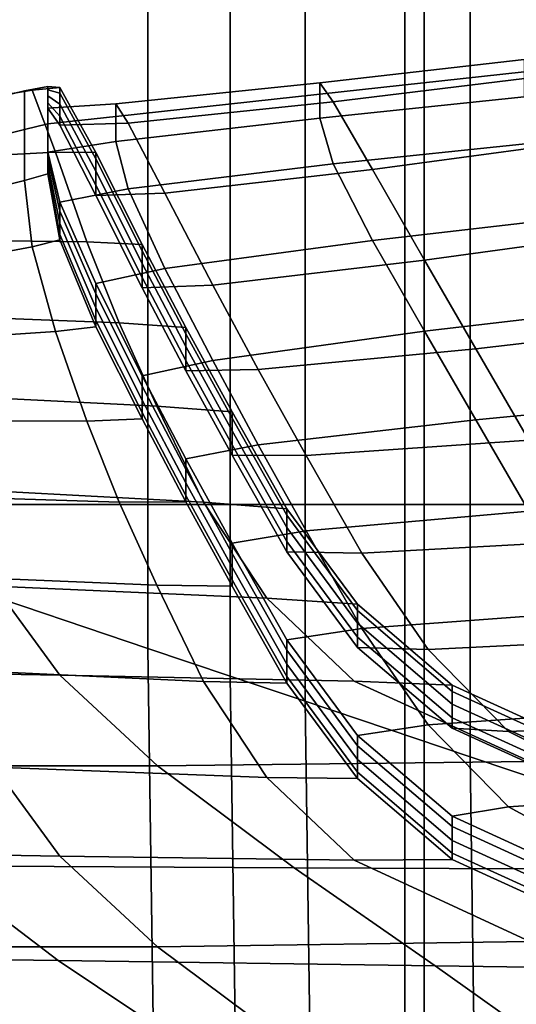
# Model space of a CAD drawing. Extents: x -0.355 to 0.347, y -0.33 to 0.379.
# Drawn here: x -0.233 to -0.221, y 0.158 to 0.181 of the extents above; entities that cross this region are included whole.
import ezdxf

# ---------------------------------------------------------------- set-up
doc = ezdxf.new("R2010")
doc.units = 0

msp = doc.modelspace()

# ---------------------------------------------------------------- linework, layer by layer
for points in [[(-0.24, 0.169905, 0.458266), (-0.220678, 0.169905, 0.458812), (-0.220678, 0.220534, 0.458459), (-0.24, 0.220515, 0.457914)], [(-0.234371, 0.168009, 0.449002), (-0.234371, 0.216932, 0.44872), (-0.229974, 0.214298, 0.446413), (-0.229974, 0.166528, 0.446663)], [(-0.228039, 0.165877, 0.445635), (-0.229974, 0.166528, 0.446663), (-0.229974, 0.214298, 0.446413), (-0.228039, 0.21314, 0.445398)], [(-0.228039, 0.165877, 0.445635), (-0.228039, 0.21314, 0.445398), (-0.22628, 0.212086, 0.444476), (-0.22628, 0.165284, 0.444699)], [(-0.22241, 0.163981, 0.442642), (-0.22628, 0.165284, 0.444699), (-0.22628, 0.212086, 0.444476), (-0.22241, 0.209769, 0.442445)], [(-0.22241, 0.163981, 0.442642), (-0.22241, 0.209769, 0.442445), (-0.216519, 0.206241, 0.439355), (-0.216519, 0.161997, 0.439509)], [(-0.223493, 0.106658, 0.506378), (-0.196588, 0.106606, 0.506333), (-0.196588, 0.206785, 0.506113), (-0.223493, 0.206503, 0.506158)], [(-0.223493, 0.106658, 0.506378), (-0.223493, 0.206503, 0.506158), (-0.240631, 0.206255, 0.504964), (-0.240631, 0.106736, 0.505184)], [(-0.223947, 0.10666, 0.453759), (-0.241612, 0.10674, 0.456177), (-0.241612, 0.20505, 0.45559), (-0.223947, 0.205072, 0.453196)], [(-0.223947, 0.10666, 0.453759), (-0.223947, 0.205072, 0.453196), (-0.196702, 0.205147, 0.451877), (-0.196702, 0.106606, 0.452439)], [(-0.225935, 0.17981, 0.355528), (-0.221142, 0.180358, 0.354878), (-0.221142, 0.180063, 0.354345), (-0.225935, 0.179541, 0.355014)], [(-0.225935, 0.17981, 0.355528), (-0.225627, 0.179362, 0.356746), (-0.220814, 0.179951, 0.356083), (-0.221142, 0.180358, 0.354878)], [(-0.225935, 0.178977, 0.354877), (-0.225935, 0.179541, 0.355014), (-0.221142, 0.180063, 0.354345), (-0.221142, 0.179475, 0.354188)], [(-0.224703, 0.177772, 0.358997), (-0.219831, 0.178432, 0.358256), (-0.220814, 0.179951, 0.356083), (-0.225627, 0.179362, 0.356746)], [(-0.232325, 0.17972, 0.356894), (-0.232866, 0.179617, 0.357087), (-0.232685, 0.179636, 0.35869), (-0.232043, 0.179699, 0.358505)], [(-0.232325, 0.17972, 0.356894), (-0.232325, 0.178843, 0.355907), (-0.232866, 0.178711, 0.356077), (-0.232866, 0.179617, 0.357087)], [(-0.231198, 0.178174, 0.360985), (-0.232043, 0.179699, 0.358505), (-0.232685, 0.179636, 0.35869), (-0.232142, 0.178176, 0.361103)], [(-0.232325, 0.17972, 0.356894), (-0.232325, 0.179645, 0.356836), (-0.232325, 0.178843, 0.355907)], [(-0.232325, 0.17972, 0.356894), (-0.232043, 0.179699, 0.358505), (-0.232043, 0.179567, 0.358403), (-0.232325, 0.179645, 0.356836)], [(-0.232325, 0.179498, 0.356721), (-0.232325, 0.179645, 0.356836), (-0.232043, 0.179567, 0.358403), (-0.232043, 0.179309, 0.358201)], [(-0.232325, 0.179498, 0.356721), (-0.232325, 0.178843, 0.355907), (-0.232325, 0.178843, 0.355907), (-0.232325, 0.179645, 0.356836)], [(-0.231198, 0.178174, 0.360985), (-0.231198, 0.178024, 0.360869), (-0.232043, 0.179567, 0.358403), (-0.232043, 0.179699, 0.358505)], [(-0.225935, 0.17981, 0.355528), (-0.230727, 0.179313, 0.356217), (-0.230439, 0.178862, 0.357477), (-0.225627, 0.179362, 0.356746)], [(-0.225935, 0.17981, 0.355528), (-0.225935, 0.179541, 0.355014), (-0.230727, 0.179018, 0.355684), (-0.230727, 0.179313, 0.356217)], [(-0.234974, 0.178026, 0.361334), (-0.232142, 0.178176, 0.361103), (-0.232685, 0.179636, 0.35869), (-0.23461, 0.179313, 0.359138)], [(-0.234489, 0.17923, 0.357603), (-0.23461, 0.179313, 0.359138), (-0.232685, 0.179636, 0.35869), (-0.232866, 0.179617, 0.357087)], [(-0.234489, 0.17923, 0.357603), (-0.232866, 0.179617, 0.357087), (-0.232866, 0.178711, 0.356077), (-0.234489, 0.178314, 0.356585)], [(-0.232325, 0.179498, 0.356721), (-0.232325, 0.179335, 0.356593), (-0.232325, 0.178843, 0.355907)], [(-0.232325, 0.179498, 0.356721), (-0.232043, 0.179309, 0.358201), (-0.232043, 0.179024, 0.357978), (-0.232325, 0.179335, 0.356593)], [(-0.231198, 0.177729, 0.360638), (-0.232043, 0.179309, 0.358201), (-0.232043, 0.179567, 0.358403), (-0.231198, 0.178024, 0.360869)], [(-0.225935, 0.178977, 0.354877), (-0.230727, 0.178429, 0.355527), (-0.230727, 0.179018, 0.355684), (-0.225935, 0.179541, 0.355014)], [(-0.225935, 0.178977, 0.354877), (-0.221142, 0.179475, 0.354188), (-0.220814, 0.178405, 0.354876), (-0.225627, 0.177904, 0.355607)], [(-0.232325, 0.179214, 0.356499), (-0.232325, 0.179335, 0.356593), (-0.232043, 0.179024, 0.357978), (-0.232043, 0.178812, 0.357813)], [(-0.232325, 0.179214, 0.356499), (-0.232325, 0.178843, 0.355907), (-0.232325, 0.178843, 0.355907), (-0.232325, 0.179335, 0.356593)], [(-0.232325, 0.179214, 0.356499), (-0.230727, 0.179313, 0.356217), (-0.230727, 0.179018, 0.355684), (-0.232325, 0.178843, 0.355907)], [(-0.232325, 0.179214, 0.356499), (-0.232043, 0.178812, 0.357813), (-0.230439, 0.178862, 0.357477), (-0.230727, 0.179313, 0.356217)], [(-0.231198, 0.177729, 0.360638), (-0.231198, 0.177403, 0.360383), (-0.232043, 0.179024, 0.357978), (-0.232043, 0.179309, 0.358201)], [(-0.224703, 0.177772, 0.358997), (-0.225627, 0.179362, 0.356746), (-0.230439, 0.178862, 0.357477), (-0.229574, 0.177213, 0.359817)], [(-0.232325, 0.17818, 0.355692), (-0.232325, 0.178843, 0.355907), (-0.230727, 0.179018, 0.355684), (-0.230727, 0.178429, 0.355527)], [(-0.231198, 0.17716, 0.360194), (-0.232043, 0.178812, 0.357813), (-0.232043, 0.179024, 0.357978), (-0.231198, 0.177403, 0.360383)], [(-0.225935, 0.178977, 0.354877), (-0.225627, 0.177904, 0.355607), (-0.230439, 0.177316, 0.35627), (-0.230727, 0.178429, 0.355527)], [(-0.232325, 0.177673, 0.355296), (-0.232866, 0.177512, 0.355443), (-0.232866, 0.178711, 0.356077), (-0.232325, 0.178843, 0.355907)], [(-0.232325, 0.17818, 0.355692), (-0.232325, 0.178059, 0.355597), (-0.232325, 0.178843, 0.355907)], [(-0.232325, 0.177673, 0.355296), (-0.232325, 0.178843, 0.355907), (-0.232325, 0.178843, 0.355907), (-0.232325, 0.177748, 0.355355)], [(-0.232325, 0.177896, 0.35547), (-0.232325, 0.177748, 0.355355), (-0.232325, 0.178843, 0.355907)], [(-0.232325, 0.177896, 0.35547), (-0.232325, 0.178843, 0.355907), (-0.232325, 0.178843, 0.355907), (-0.232325, 0.178059, 0.355597)], [(-0.231198, 0.17716, 0.360194), (-0.229574, 0.177213, 0.359817), (-0.230439, 0.178862, 0.357477), (-0.232043, 0.178812, 0.357813)], [(-0.234489, 0.177105, 0.355944), (-0.234489, 0.178314, 0.356585), (-0.232866, 0.178711, 0.356077), (-0.232866, 0.177512, 0.355443)], [(-0.232325, 0.17818, 0.355692), (-0.230727, 0.178429, 0.355527), (-0.230439, 0.177316, 0.35627), (-0.232043, 0.177003, 0.3564)], [(-0.224703, 0.176106, 0.357696), (-0.225627, 0.177904, 0.355607), (-0.220814, 0.178405, 0.354876), (-0.219831, 0.176665, 0.356877)], [(-0.224703, 0.177772, 0.358997), (-0.223481, 0.17564, 0.361729), (-0.218512, 0.176325, 0.360955), (-0.219831, 0.178432, 0.358256)], [(-0.234974, 0.178026, 0.361334), (-0.235304, 0.176122, 0.363773), (-0.231406, 0.176075, 0.363794), (-0.232142, 0.178176, 0.361103)], [(-0.232325, 0.17818, 0.355692), (-0.232043, 0.177003, 0.3564), (-0.232043, 0.176791, 0.356235), (-0.232325, 0.178059, 0.355597)], [(-0.232325, 0.177896, 0.35547), (-0.232325, 0.178059, 0.355597), (-0.232043, 0.176791, 0.356235), (-0.232043, 0.176505, 0.356012)], [(-0.231198, 0.178174, 0.360985), (-0.232142, 0.178176, 0.361103), (-0.231406, 0.176075, 0.363794), (-0.230106, 0.176007, 0.363761)], [(-0.231198, 0.178174, 0.360985), (-0.230106, 0.176007, 0.363761), (-0.230106, 0.175858, 0.363644), (-0.231198, 0.178024, 0.360869)], [(-0.231198, 0.177729, 0.360638), (-0.231198, 0.178024, 0.360869), (-0.230106, 0.175858, 0.363644), (-0.230106, 0.175562, 0.363413)], [(-0.232325, 0.177896, 0.35547), (-0.232043, 0.176505, 0.356012), (-0.232043, 0.176247, 0.35581), (-0.232325, 0.177748, 0.355355)], [(-0.224703, 0.176106, 0.357696), (-0.229574, 0.175446, 0.358437), (-0.230439, 0.177316, 0.35627), (-0.225627, 0.177904, 0.355607)], [(-0.232325, 0.177673, 0.355296), (-0.232043, 0.176116, 0.355708), (-0.232685, 0.175952, 0.355814), (-0.232866, 0.177512, 0.355443)], [(-0.232325, 0.177673, 0.355296), (-0.232325, 0.177748, 0.355355), (-0.232043, 0.176247, 0.35581), (-0.232043, 0.176116, 0.355708)], [(-0.231198, 0.177729, 0.360638), (-0.230106, 0.175562, 0.363413), (-0.230106, 0.175236, 0.363158), (-0.231198, 0.177403, 0.360383)], [(-0.224703, 0.177772, 0.358997), (-0.229574, 0.177213, 0.359817), (-0.22845, 0.175055, 0.362581), (-0.223481, 0.17564, 0.361729)], [(-0.234489, 0.177105, 0.355944), (-0.232866, 0.177512, 0.355443), (-0.232685, 0.175952, 0.355814), (-0.23461, 0.175595, 0.356236)], [(-0.231198, 0.17716, 0.360194), (-0.231198, 0.177403, 0.360383), (-0.230106, 0.175236, 0.363158), (-0.230106, 0.174994, 0.362969)], [(-0.231198, 0.175093, 0.35858), (-0.232043, 0.177003, 0.3564), (-0.230439, 0.177316, 0.35627), (-0.229574, 0.175446, 0.358437)], [(-0.231198, 0.17716, 0.360194), (-0.230106, 0.174994, 0.362969), (-0.22845, 0.175055, 0.362581), (-0.229574, 0.177213, 0.359817)], [(-0.231198, 0.175093, 0.35858), (-0.231198, 0.174851, 0.358391), (-0.232043, 0.176791, 0.356235), (-0.232043, 0.177003, 0.3564)], [(-0.231198, 0.174525, 0.358136), (-0.232043, 0.176505, 0.356012), (-0.232043, 0.176791, 0.356235), (-0.231198, 0.174851, 0.358391)], [(-0.224703, 0.176106, 0.357696), (-0.219831, 0.176665, 0.356877), (-0.218512, 0.174558, 0.359576), (-0.223481, 0.173973, 0.360428)], [(-0.231198, 0.174525, 0.358136), (-0.231198, 0.174229, 0.357906), (-0.232043, 0.176247, 0.35581), (-0.232043, 0.176505, 0.356012)], [(-0.231198, 0.174079, 0.357789), (-0.232043, 0.176116, 0.355708), (-0.232043, 0.176247, 0.35581), (-0.231198, 0.174229, 0.357906)], [(-0.22228, 0.173564, 0.364388), (-0.217178, 0.174152, 0.363737), (-0.218512, 0.176325, 0.360955), (-0.223481, 0.17564, 0.361729)], [(-0.235327, 0.174354, 0.366038), (-0.230644, 0.174173, 0.36623), (-0.231406, 0.176075, 0.363794), (-0.235304, 0.176122, 0.363773)], [(-0.234974, 0.173777, 0.358017), (-0.23461, 0.175595, 0.356236), (-0.232685, 0.175952, 0.355814), (-0.232142, 0.173965, 0.357816)], [(-0.231198, 0.174079, 0.357789), (-0.232142, 0.173965, 0.357816), (-0.232685, 0.175952, 0.355814), (-0.232043, 0.176116, 0.355708)], [(-0.229083, 0.174061, 0.366254), (-0.230106, 0.176007, 0.363761), (-0.231406, 0.176075, 0.363794), (-0.230644, 0.174173, 0.36623)], [(-0.229083, 0.174061, 0.366254), (-0.229083, 0.173911, 0.366137), (-0.230106, 0.175858, 0.363644), (-0.230106, 0.176007, 0.363761)], [(-0.224703, 0.176106, 0.357696), (-0.223481, 0.173973, 0.360428), (-0.22845, 0.173288, 0.361202), (-0.229574, 0.175446, 0.358437)], [(-0.229083, 0.173616, 0.365907), (-0.230106, 0.175562, 0.363413), (-0.230106, 0.175858, 0.363644), (-0.229083, 0.173911, 0.366137)], [(-0.229083, 0.173616, 0.365907), (-0.229083, 0.17329, 0.365652), (-0.230106, 0.175236, 0.363158), (-0.230106, 0.175562, 0.363413)], [(-0.22228, 0.173564, 0.364388), (-0.223481, 0.17564, 0.361729), (-0.22845, 0.175055, 0.362581), (-0.227382, 0.173076, 0.365116)], [(-0.231198, 0.175093, 0.35858), (-0.229574, 0.175446, 0.358437), (-0.22845, 0.173288, 0.361202), (-0.230106, 0.172926, 0.361355)], [(-0.231198, 0.175093, 0.35858), (-0.230106, 0.172926, 0.361355), (-0.230106, 0.172684, 0.361166), (-0.231198, 0.174851, 0.358391)], [(-0.229083, 0.173047, 0.365463), (-0.230106, 0.174994, 0.362969), (-0.230106, 0.175236, 0.363158), (-0.229083, 0.17329, 0.365652)], [(-0.229083, 0.173047, 0.365463), (-0.227382, 0.173076, 0.365116), (-0.22845, 0.175055, 0.362581), (-0.230106, 0.174994, 0.362969)], [(-0.231198, 0.174525, 0.358136), (-0.231198, 0.174851, 0.358391), (-0.230106, 0.172684, 0.361166), (-0.230106, 0.172358, 0.360911)], [(-0.22228, 0.171897, 0.363086), (-0.223481, 0.173973, 0.360428), (-0.218512, 0.174558, 0.359576), (-0.217178, 0.172385, 0.362358)], [(-0.235327, 0.174354, 0.366038), (-0.235062, 0.172483, 0.368434), (-0.229763, 0.172218, 0.368733), (-0.230644, 0.174173, 0.36623)], [(-0.231198, 0.174525, 0.358136), (-0.230106, 0.172358, 0.360911), (-0.230106, 0.172063, 0.360681), (-0.231198, 0.174229, 0.357906)], [(-0.231198, 0.174079, 0.357789), (-0.231198, 0.174229, 0.357906), (-0.230106, 0.172063, 0.360681), (-0.230106, 0.171913, 0.360564)], [(-0.229083, 0.174061, 0.366254), (-0.230644, 0.174173, 0.36623), (-0.229763, 0.172218, 0.368733), (-0.227996, 0.172079, 0.368793)], [(-0.22228, 0.173564, 0.364388), (-0.221031, 0.171413, 0.367143), (-0.215807, 0.171875, 0.366655), (-0.217178, 0.174152, 0.363737)], [(-0.234974, 0.173777, 0.358017), (-0.232142, 0.173965, 0.357816), (-0.231406, 0.171865, 0.360507), (-0.235304, 0.171873, 0.360456)], [(-0.231198, 0.174079, 0.357789), (-0.230106, 0.171913, 0.360564), (-0.231406, 0.171865, 0.360507), (-0.232142, 0.173965, 0.357816)], [(-0.229083, 0.174061, 0.366254), (-0.227996, 0.172079, 0.368793), (-0.227996, 0.171929, 0.368676), (-0.229083, 0.173911, 0.366137)], [(-0.229083, 0.173616, 0.365907), (-0.229083, 0.173911, 0.366137), (-0.227996, 0.171929, 0.368676), (-0.227996, 0.171634, 0.368445)], [(-0.22228, 0.171897, 0.363086), (-0.227382, 0.171309, 0.363736), (-0.22845, 0.173288, 0.361202), (-0.223481, 0.173973, 0.360428)], [(-0.229083, 0.173616, 0.365907), (-0.227996, 0.171634, 0.368445), (-0.227996, 0.171308, 0.36819), (-0.229083, 0.17329, 0.365652)], [(-0.22228, 0.173564, 0.364388), (-0.227382, 0.173076, 0.365116), (-0.226255, 0.171052, 0.367708), (-0.221031, 0.171413, 0.367143)], [(-0.229083, 0.17098, 0.363849), (-0.230106, 0.172926, 0.361355), (-0.22845, 0.173288, 0.361202), (-0.227382, 0.171309, 0.363736)], [(-0.229083, 0.173047, 0.365463), (-0.229083, 0.17329, 0.365652), (-0.227996, 0.171308, 0.36819), (-0.227996, 0.171066, 0.368001)], [(-0.229083, 0.173047, 0.365463), (-0.227996, 0.171066, 0.368001), (-0.226255, 0.171052, 0.367708), (-0.227382, 0.173076, 0.365116)], [(-0.229083, 0.17098, 0.363849), (-0.229083, 0.170737, 0.36366), (-0.230106, 0.172684, 0.361166), (-0.230106, 0.172926, 0.361355)], [(-0.23453, 0.170271, 0.371268), (-0.228668, 0.169962, 0.371624), (-0.229763, 0.172218, 0.368733), (-0.235062, 0.172483, 0.368434)], [(-0.229083, 0.170411, 0.363405), (-0.230106, 0.172358, 0.360911), (-0.230106, 0.172684, 0.361166), (-0.229083, 0.170737, 0.36366)], [(-0.229083, 0.170411, 0.363405), (-0.229083, 0.170116, 0.363174), (-0.230106, 0.172063, 0.360681), (-0.230106, 0.172358, 0.360911)], [(-0.22228, 0.171897, 0.363086), (-0.217178, 0.172385, 0.362358), (-0.215807, 0.170108, 0.365276), (-0.221031, 0.169747, 0.365841)], [(-0.229083, 0.169966, 0.363058), (-0.230106, 0.171913, 0.360564), (-0.230106, 0.172063, 0.360681), (-0.229083, 0.170116, 0.363174)], [(-0.226715, 0.169807, 0.371702), (-0.227996, 0.172079, 0.368793), (-0.229763, 0.172218, 0.368733), (-0.228668, 0.169962, 0.371624)], [(-0.226715, 0.169807, 0.371702), (-0.226715, 0.169657, 0.371585), (-0.227996, 0.171929, 0.368676), (-0.227996, 0.172079, 0.368793)], [(-0.235327, 0.170105, 0.362721), (-0.235304, 0.171873, 0.360456), (-0.231406, 0.171865, 0.360507), (-0.230644, 0.169962, 0.362943)], [(-0.229083, 0.169966, 0.363058), (-0.230644, 0.169962, 0.362943), (-0.231406, 0.171865, 0.360507), (-0.230106, 0.171913, 0.360564)], [(-0.226715, 0.169362, 0.371355), (-0.227996, 0.171634, 0.368445), (-0.227996, 0.171929, 0.368676), (-0.226715, 0.169657, 0.371585)], [(-0.22228, 0.171897, 0.363086), (-0.221031, 0.169747, 0.365841), (-0.226255, 0.169285, 0.366329), (-0.227382, 0.171309, 0.363736)], [(-0.226715, 0.169362, 0.371355), (-0.226715, 0.169036, 0.3711), (-0.227996, 0.171308, 0.36819), (-0.227996, 0.171634, 0.368445)], [(-0.219664, 0.169055, 0.370164), (-0.221031, 0.171413, 0.367143), (-0.226255, 0.171052, 0.367708), (-0.224952, 0.168759, 0.370646)], [(-0.229083, 0.17098, 0.363849), (-0.227382, 0.171309, 0.363736), (-0.226255, 0.169285, 0.366329), (-0.227996, 0.168998, 0.366387)], [(-0.226715, 0.168794, 0.370911), (-0.227996, 0.171066, 0.368001), (-0.227996, 0.171308, 0.36819), (-0.226715, 0.169036, 0.3711)], [(-0.229083, 0.17098, 0.363849), (-0.227996, 0.168998, 0.366387), (-0.227996, 0.168756, 0.366198), (-0.229083, 0.170737, 0.36366)], [(-0.226715, 0.168794, 0.370911), (-0.224952, 0.168759, 0.370646), (-0.226255, 0.171052, 0.367708), (-0.227996, 0.171066, 0.368001)], [(-0.229083, 0.170411, 0.363405), (-0.229083, 0.170737, 0.36366), (-0.227996, 0.168756, 0.366198), (-0.227996, 0.16843, 0.365943)], [(-0.229083, 0.170411, 0.363405), (-0.227996, 0.16843, 0.365943), (-0.227996, 0.168134, 0.365713), (-0.229083, 0.170116, 0.363174)], [(-0.23453, 0.170271, 0.371268), (-0.233573, 0.167986, 0.374194), (-0.227185, 0.167708, 0.374511), (-0.228668, 0.169962, 0.371624)], [(-0.235327, 0.170105, 0.362721), (-0.230644, 0.169962, 0.362943), (-0.229763, 0.168008, 0.365446), (-0.235062, 0.168234, 0.365117)], [(-0.229083, 0.169966, 0.363058), (-0.227996, 0.167985, 0.365596), (-0.229763, 0.168008, 0.365446), (-0.230644, 0.169962, 0.362943)], [(-0.229083, 0.169966, 0.363058), (-0.229083, 0.170116, 0.363174), (-0.227996, 0.168134, 0.365713), (-0.227996, 0.167985, 0.365596)], [(-0.226715, 0.169807, 0.371702), (-0.228668, 0.169962, 0.371624), (-0.227185, 0.167708, 0.374511), (-0.225055, 0.167563, 0.374577)], [(-0.24, 0.169905, 0.458266), (-0.24, 0.108028, 0.458266), (-0.220678, 0.108028, 0.458812), (-0.220678, 0.169905, 0.458812)], [(-0.226715, 0.169807, 0.371702), (-0.225055, 0.167563, 0.374577), (-0.225055, 0.167413, 0.37446), (-0.226715, 0.169657, 0.371585)], [(-0.219664, 0.167388, 0.368863), (-0.224952, 0.166992, 0.369267), (-0.226255, 0.169285, 0.366329), (-0.221031, 0.169747, 0.365841)], [(-0.226715, 0.169362, 0.371355), (-0.226715, 0.169657, 0.371585), (-0.225055, 0.167413, 0.37446), (-0.225055, 0.167118, 0.374229)], [(-0.226715, 0.166726, 0.369297), (-0.227996, 0.168998, 0.366387), (-0.226255, 0.169285, 0.366329), (-0.224952, 0.166992, 0.369267)], [(-0.226715, 0.169362, 0.371355), (-0.225055, 0.167118, 0.374229), (-0.225055, 0.166792, 0.373975), (-0.226715, 0.169036, 0.3711)], [(-0.226715, 0.168794, 0.370911), (-0.226715, 0.169036, 0.3711), (-0.225055, 0.166792, 0.373975), (-0.225055, 0.16655, 0.373785)], [(-0.219664, 0.169055, 0.370164), (-0.224952, 0.168759, 0.370646), (-0.223397, 0.166498, 0.373541), (-0.218422, 0.166745, 0.373123)], [(-0.226715, 0.166726, 0.369297), (-0.226715, 0.166484, 0.369108), (-0.227996, 0.168756, 0.366198), (-0.227996, 0.168998, 0.366387)], [(-0.226715, 0.168794, 0.370911), (-0.225055, 0.16655, 0.373785), (-0.223397, 0.166498, 0.373541), (-0.224952, 0.168759, 0.370646)], [(-0.226715, 0.166158, 0.368853), (-0.227996, 0.16843, 0.365943), (-0.227996, 0.168756, 0.366198), (-0.226715, 0.166484, 0.369108)], [(-0.226715, 0.166158, 0.368853), (-0.226715, 0.165863, 0.368623), (-0.227996, 0.168134, 0.365713), (-0.227996, 0.16843, 0.365943)], [(-0.232036, 0.165897, 0.37687), (-0.233573, 0.167986, 0.374194), (-0.240288, 0.168259, 0.373845), (-0.239288, 0.16602, 0.376713)], [(-0.23453, 0.166022, 0.367951), (-0.235062, 0.168234, 0.365117), (-0.229763, 0.168008, 0.365446), (-0.228668, 0.165752, 0.368337)], [(-0.226715, 0.165713, 0.368506), (-0.227996, 0.167985, 0.365596), (-0.227996, 0.168134, 0.365713), (-0.226715, 0.165863, 0.368623)], [(-0.234371, 0.168009, 0.449002), (-0.229974, 0.166528, 0.446663), (-0.229115, 0.106663, 0.446428), (-0.234371, 0.107554, 0.449002)], [(-0.232036, 0.165897, 0.37687), (-0.225136, 0.165761, 0.377004), (-0.227185, 0.167708, 0.374511), (-0.233573, 0.167986, 0.374194)], [(-0.226715, 0.165713, 0.368506), (-0.228668, 0.165752, 0.368337), (-0.229763, 0.168008, 0.365446), (-0.227996, 0.167985, 0.365596)], [(-0.222836, 0.165665, 0.377009), (-0.225055, 0.167563, 0.374577), (-0.227185, 0.167708, 0.374511), (-0.225136, 0.165761, 0.377004)], [(-0.222836, 0.165665, 0.377009), (-0.222836, 0.165515, 0.376892), (-0.225055, 0.167413, 0.37446), (-0.225055, 0.167563, 0.374577)], [(-0.222836, 0.16522, 0.376661), (-0.225055, 0.167118, 0.374229), (-0.225055, 0.167413, 0.37446), (-0.222836, 0.165515, 0.376892)], [(-0.219664, 0.167388, 0.368863), (-0.218422, 0.165078, 0.371821), (-0.223397, 0.164731, 0.372162), (-0.224952, 0.166992, 0.369267)], [(-0.226715, 0.166726, 0.369297), (-0.224952, 0.166992, 0.369267), (-0.223397, 0.164731, 0.372162), (-0.225055, 0.164482, 0.372171)], [(-0.222836, 0.16522, 0.376661), (-0.222836, 0.164894, 0.376406), (-0.225055, 0.166792, 0.373975), (-0.225055, 0.167118, 0.374229)], [(-0.226715, 0.166726, 0.369297), (-0.225055, 0.164482, 0.372171), (-0.225055, 0.16424, 0.371982), (-0.226715, 0.166484, 0.369108)], [(-0.222836, 0.164651, 0.376217), (-0.225055, 0.16655, 0.373785), (-0.225055, 0.166792, 0.373975), (-0.222836, 0.164894, 0.376406)], [(-0.217547, 0.16474, 0.37569), (-0.218422, 0.166745, 0.373123), (-0.223397, 0.166498, 0.373541), (-0.221513, 0.164573, 0.376007)], [(-0.228039, 0.165877, 0.445635), (-0.227394, 0.120771, 0.445635), (-0.229115, 0.106663, 0.446428), (-0.229974, 0.166528, 0.446663)], [(-0.226715, 0.166158, 0.368853), (-0.226715, 0.166484, 0.369108), (-0.225055, 0.16424, 0.371982), (-0.225055, 0.163914, 0.371728)], [(-0.222836, 0.164651, 0.376217), (-0.221513, 0.164573, 0.376007), (-0.223397, 0.166498, 0.373541), (-0.225055, 0.16655, 0.373785)], [(-0.232036, 0.165897, 0.37687), (-0.239288, 0.16602, 0.376713), (-0.237567, 0.163769, 0.379595), (-0.229748, 0.163771, 0.379593)], [(-0.23453, 0.166022, 0.367951), (-0.228668, 0.165752, 0.368337), (-0.227185, 0.163497, 0.371224), (-0.233573, 0.163737, 0.370877)], [(-0.226715, 0.166158, 0.368853), (-0.225055, 0.163914, 0.371728), (-0.225055, 0.163619, 0.371497), (-0.226715, 0.165863, 0.368623)], [(-0.232036, 0.165897, 0.37687), (-0.229748, 0.163771, 0.379593), (-0.221014, 0.163868, 0.379444), (-0.225136, 0.165761, 0.377004)], [(-0.228039, 0.165877, 0.445635), (-0.22628, 0.165284, 0.444699), (-0.225647, 0.120623, 0.444699), (-0.227394, 0.120771, 0.445635)], [(-0.226715, 0.165713, 0.368506), (-0.226715, 0.165863, 0.368623), (-0.225055, 0.163619, 0.371497), (-0.225055, 0.163469, 0.37138)], [(-0.226715, 0.165713, 0.368506), (-0.225055, 0.163469, 0.37138), (-0.227185, 0.163497, 0.371224), (-0.228668, 0.165752, 0.368337)], [(-0.222836, 0.165665, 0.377009), (-0.225136, 0.165761, 0.377004), (-0.221014, 0.163868, 0.379444), (-0.220091, 0.164411, 0.378614)], [(-0.222836, 0.165665, 0.377009), (-0.220091, 0.164411, 0.378614), (-0.220091, 0.164261, 0.378497), (-0.222836, 0.165515, 0.376892)], [(-0.222836, 0.16522, 0.376661), (-0.222836, 0.165515, 0.376892), (-0.220091, 0.164261, 0.378497), (-0.220091, 0.163966, 0.378267)], [(-0.22241, 0.163981, 0.442642), (-0.221805, 0.120297, 0.442642), (-0.225647, 0.120623, 0.444699), (-0.22628, 0.165284, 0.444699)], [(-0.217547, 0.163073, 0.374389), (-0.221513, 0.162806, 0.374628), (-0.223397, 0.164731, 0.372162), (-0.218422, 0.165078, 0.371821)], [(-0.222836, 0.16522, 0.376661), (-0.220091, 0.163966, 0.378267), (-0.220091, 0.16364, 0.378012), (-0.222836, 0.164894, 0.376406)], [(-0.222836, 0.164651, 0.376217), (-0.222836, 0.164894, 0.376406), (-0.220091, 0.16364, 0.378012), (-0.220091, 0.163398, 0.377823)], [(-0.222836, 0.162584, 0.374603), (-0.225055, 0.164482, 0.372171), (-0.223397, 0.164731, 0.372162), (-0.221513, 0.162806, 0.374628)], [(-0.222836, 0.164651, 0.376217), (-0.220091, 0.163398, 0.377823), (-0.219699, 0.163668, 0.377248), (-0.221513, 0.164573, 0.376007)], [(-0.217547, 0.16474, 0.37569), (-0.221513, 0.164573, 0.376007), (-0.219699, 0.163668, 0.377248), (-0.217029, 0.163401, 0.377509)], [(-0.222836, 0.162584, 0.374603), (-0.222836, 0.162341, 0.374414), (-0.225055, 0.16424, 0.371982), (-0.225055, 0.164482, 0.372171)], [(-0.222836, 0.162015, 0.37416), (-0.225055, 0.163914, 0.371728), (-0.225055, 0.16424, 0.371982), (-0.222836, 0.162341, 0.374414)], [(-0.232036, 0.161648, 0.373553), (-0.239288, 0.161771, 0.373396), (-0.240288, 0.16401, 0.370528), (-0.233573, 0.163737, 0.370877)], [(-0.22241, 0.163981, 0.442642), (-0.216519, 0.161997, 0.439509), (-0.215955, 0.119801, 0.439509), (-0.221805, 0.120297, 0.442642)], [(-0.226539, 0.161375, 0.382663), (-0.229748, 0.163771, 0.379593), (-0.237567, 0.163769, 0.379595), (-0.234999, 0.161419, 0.382605)], [(-0.232036, 0.161648, 0.373553), (-0.233573, 0.163737, 0.370877), (-0.227185, 0.163497, 0.371224), (-0.225136, 0.161551, 0.373717)], [(-0.226539, 0.161375, 0.382663), (-0.217451, 0.161335, 0.382714), (-0.221014, 0.163868, 0.379444), (-0.229748, 0.163771, 0.379593)], [(-0.222836, 0.162015, 0.37416), (-0.222836, 0.16172, 0.373929), (-0.225055, 0.163619, 0.371497), (-0.225055, 0.163914, 0.371728)], [(-0.222836, 0.16157, 0.373812), (-0.225136, 0.161551, 0.373717), (-0.227185, 0.163497, 0.371224), (-0.225055, 0.163469, 0.37138)], [(-0.222836, 0.16157, 0.373812), (-0.225055, 0.163469, 0.37138), (-0.225055, 0.163619, 0.371497), (-0.222836, 0.16172, 0.373929)], [(-0.217547, 0.163073, 0.374389), (-0.217029, 0.161634, 0.376129), (-0.219699, 0.161823, 0.375808), (-0.221513, 0.162806, 0.374628)], [(-0.222836, 0.162584, 0.374603), (-0.221513, 0.162806, 0.374628), (-0.219699, 0.161823, 0.375808), (-0.220091, 0.16133, 0.376209)], [(-0.222836, 0.162584, 0.374603), (-0.220091, 0.16133, 0.376209), (-0.220091, 0.161088, 0.37602), (-0.222836, 0.162341, 0.374414)], [(-0.222836, 0.162015, 0.37416), (-0.222836, 0.162341, 0.374414), (-0.220091, 0.161088, 0.37602), (-0.220091, 0.160762, 0.375765)], [(-0.222836, 0.162015, 0.37416), (-0.220091, 0.160762, 0.375765), (-0.220091, 0.160466, 0.375535), (-0.222836, 0.16172, 0.373929)], [(-0.232036, 0.161648, 0.373553), (-0.229748, 0.159522, 0.376276), (-0.237567, 0.159521, 0.376278), (-0.239288, 0.161771, 0.373396)], [(-0.232036, 0.161648, 0.373553), (-0.225136, 0.161551, 0.373717), (-0.221014, 0.159644, 0.376146), (-0.229748, 0.159522, 0.376276)], [(-0.222836, 0.16157, 0.373812), (-0.222836, 0.16172, 0.373929), (-0.220091, 0.160466, 0.375535), (-0.220091, 0.160317, 0.375418)], [(-0.238914, 0.16144, 0.382579), (-0.236165, 0.159254, 0.38538), (-0.232075, 0.159197, 0.385451), (-0.234999, 0.161419, 0.382605)], [(-0.226539, 0.161375, 0.382663), (-0.234999, 0.161419, 0.382605), (-0.232075, 0.159197, 0.385451), (-0.223235, 0.159076, 0.385607)], [(-0.226539, 0.161375, 0.382663), (-0.223235, 0.159076, 0.385607), (-0.213678, 0.158939, 0.385783), (-0.217451, 0.161335, 0.382714)], [(-0.222836, 0.16157, 0.373812), (-0.220091, 0.160317, 0.375418), (-0.221014, 0.159644, 0.376146), (-0.225136, 0.161551, 0.373717)], [(-0.226539, 0.157126, 0.379346), (-0.229748, 0.159522, 0.376276), (-0.221014, 0.159644, 0.376146), (-0.217451, 0.157086, 0.379397)], [(-0.226539, 0.157126, 0.379346), (-0.234999, 0.157171, 0.379288), (-0.237567, 0.159521, 0.376278), (-0.229748, 0.159522, 0.376276)], [(-0.233272, 0.157372, 0.38779), (-0.229283, 0.157331, 0.387842), (-0.232075, 0.159197, 0.385451), (-0.236165, 0.159254, 0.38538)], [(-0.220662, 0.157243, 0.387955), (-0.223235, 0.159076, 0.385607), (-0.232075, 0.159197, 0.385451), (-0.229283, 0.157331, 0.387842)], [(-0.220662, 0.157243, 0.387955), (-0.211324, 0.157141, 0.388085), (-0.213678, 0.158939, 0.385783), (-0.223235, 0.159076, 0.385607)]]:
    msp.add_3dface(points)

doc.saveas('drawing.dxf')
